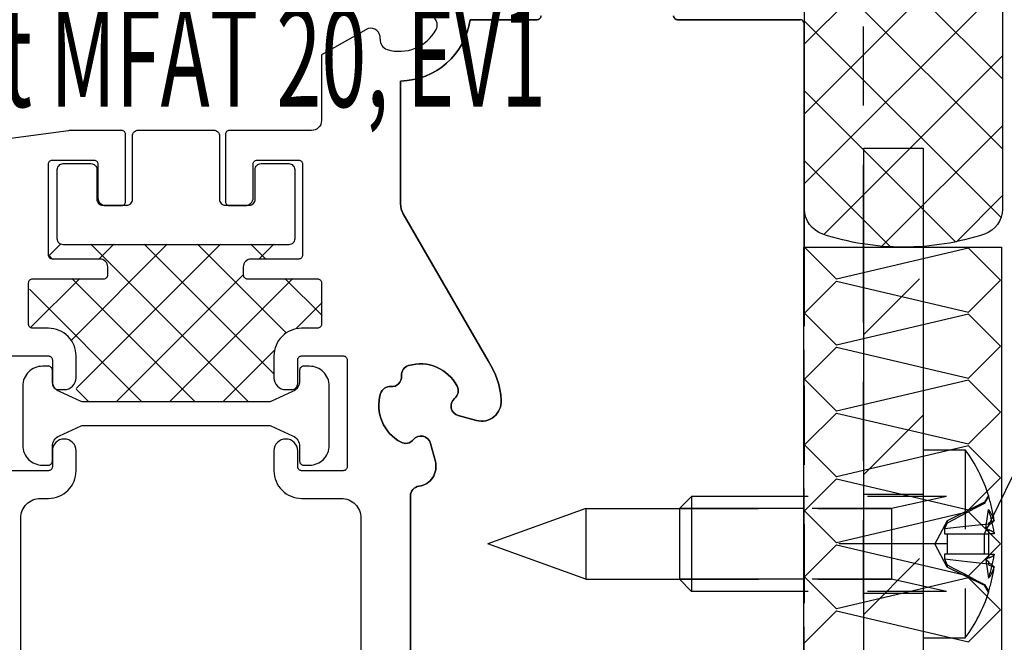
# Model space of a CAD drawing. Extents: x 23452 to 25398, y -40248 to -38793.
# Drawn here: x 24884 to 24934, y -39993 to -39962 of the extents above; entities that cross this region are included whole.
import ezdxf

# ---------------------------------------------------------------- set-up
doc = ezdxf.new("R2010")
doc.units = 0
doc.linetypes.add('STRICHPUNKT2', pattern=[18.5, 10, -4, 0.5, -4])
doc.linetypes.add('VERDECKT', pattern=[7, 4, -3])
doc.layers.get('0').update_dxf_attribs({"linetype": 'CONTINUOUS'})
for name, color, linetype in [('0-0', 7, 'CONTINUOUS'), ('2-0', 42, 'CONTINUOUS'), ('St', 173, 'CONTINUOUS')]:
    doc.layers.add(name, color=color, linetype=linetype)
doc.styles.get("Standard").update_dxf_attribs({"font": 'simplex'})

# ---------------------------------------------------------------- blocks, each defined once
blk = doc.blocks.new('_HATCH__MEGACAD_TYP12_02382', base_point=(24903.874, -39997.018))
at = {"color": 102, "linetype": 'Continuous'}
blk.add_line((24924.016, -39973.37), (24924.016, -39962.07), dxfattribs=at)
at = {"color": 103, "linetype": 'VERDECKT'}
blk.add_line((24924.016, -40010.57), (24924.016, -39973.37), dxfattribs=at)
at = {"color": 102, "linetype": 'Continuous'}
for points in [[(24924.016, -39962.07, 0.414214), (24923.816, -39961.87), (24917.616, -39961.87, -0.414214), (24917.416, -39961.67)], [(24910.716, -39961.67, -0.414214), (24910.516, -39961.87), (24907.131, -39961.87, -0.370009), (24903.616, -39964.97), (24903.616, -39971.184, 0.131652), (24903.75, -39971.684), (24908.042, -39979.118, -0.129441), (24908.706, -39981.097, -0.514035), (24907.45, -39982.13), (24906.536, -39981.885, -0.611325), (24906.349, -39981.015, 0.356169), (24906.476, -39980.395, 0.358003), (24904.021, -39979.356, 0.356169), (24903.664, -39979.878, -0.464937), (24903.124, -39980.419, 0.356169), (24902.602, -39980.775, 0.358003), (24903.641, -39983.23, 0.356169), (24904.26, -39983.104, -0.611325), (24905.13, -39983.291), (24905.375, -39984.205, -0.450929), (24904.547, -39985.454, 0.374322), (24904.116, -39985.949), (24904.116, -39996.694, -0.198912)]]:
    blk.add_lwpolyline(points, format="xyb", dxfattribs=at)
blk = doc.blocks.new('ANONYMMEGAMAC_NNN01_02402', base_point=(24894.626, -39981.189))
at = {"color": 2, "linetype": 'Continuous'}
for p, q in [((24885.858, -39973.792), (24886.432, -39973.218)), ((24886.974, -39978.064), (24891.82, -39973.218)), ((24887.215, -39980.517), (24894.514, -39973.218)), ((24895.932, -39981.189), (24887.962, -39973.218)), ((24888.397, -39973.947), (24889.126, -39973.218)), ((24897.215, -39979.778), (24890.656, -39973.218)), ((24897.826, -39977.694), (24893.35, -39973.218)), ((24896.773, -39973.947), (24896.044, -39973.218)), ((24896.479, -39973.947), (24897.208, -39973.218)), ((24885.985, -39973.935), (24885.865, -39973.816)), ((24884.893, -39977.451), (24887.397, -39974.947)), ((24893.238, -39981.189), (24886.997, -39974.947)), ((24889.237, -39981.189), (24895.655, -39974.772)), ((24891.932, -39981.189), (24898.173, -39974.947)), ((24899.656, -39976.83), (24897.773, -39974.947)), ((24890.544, -39981.189), (24884.856, -39975.5)), ((24898.335, -39977.479), (24899.656, -39976.159)), ((24894.626, -39981.189), (24897.244, -39978.571)), ((24887.85, -39981.189), (24887.215, -39980.554))]:
    blk.add_line(p, q, dxfattribs=at)
blk = doc.blocks.new('GEWINDE_02059', base_point=(24928.428, -39986.58))
at = {"layer": '2-0', "color": 30}
for p, q in [((24918.328, -39985.97), (24918.328, -39990.77)), ((24924.002, -39985.97), (24918.328, -39985.97)), ((24918.328, -39990.77), (24917.718, -39990.16)), ((24924.002, -39990.77), (24918.328, -39990.77))]:
    blk.add_line(p, q, dxfattribs=at)
at = {"layer": '2-0', "color": 103, "linetype": 'VERDECKT'}
for p, q in [((24918.328, -39985.97), (24918.328, -39985.97)), ((24931.217, -39985.97), (24924.002, -39985.97)), ((24931.217, -39985.97), (24928.428, -39986.58)), ((24917.718, -39986.58), (24917.718, -39986.58)), ((24928.428, -39986.58), (24924.002, -39986.58)), ((24928.428, -39986.58), (24928.428, -39986.58)), ((24928.428, -39986.58), (24928.428, -39990.16)), ((24917.718, -39990.16), (24917.718, -39990.16)), ((24928.428, -39990.16), (24924.002, -39990.16)), ((24928.428, -39990.16), (24928.428, -39990.16)), ((24931.217, -39990.77), (24928.428, -39990.16)), ((24918.328, -39990.77), (24918.328, -39990.77)), ((24931.217, -39990.77), (24924.002, -39990.77))]:
    blk.add_line(p, q, dxfattribs=at)
at = {"layer": '2-0', "color": 12}
for p, q in [((24924.002, -39986.58), (24917.718, -39986.58)), ((24924.002, -39990.16), (24917.718, -39990.16))]:
    blk.add_line(p, q, dxfattribs=at)
at = {"layer": '2-0', "color": 30}
blk.add_lwpolyline([(24918.328, -39985.97), (24917.718, -39986.58), (24917.718, -39990.16)], dxfattribs=at)
blk = doc.blocks.new('_02160', base_point=(24934.001, -40138.37))
at = {"layer": '0-0', "color": 103, "linetype": 'VERDECKT'}
for p, q in [((24924.001, -39973.37), (24924.002, -39973.37)), ((24934.001, -39973.37), (24934.002, -39973.37))]:
    blk.add_line(p, q, dxfattribs=at)
at = {"layer": '0-0', "color": 51}
for p, q in [((24925.646, -39974.987), (24924.03, -39973.37)), ((24932.335, -39973.42), (24925.646, -39974.987)), ((24933.952, -39975.037), (24932.335, -39973.42)), ((24924.03, -39976.704), (24925.646, -39975.087)), ((24925.646, -39975.087), (24932.335, -39976.653)), ((24932.335, -39976.653), (24933.952, -39975.037)), ((24925.646, -39978.32), (24924.03, -39976.704)), ((24932.335, -39976.754), (24925.646, -39978.32)), ((24933.952, -39978.37), (24932.335, -39976.754)), ((24924.03, -39980.037), (24925.646, -39978.42)), ((24925.646, -39978.42), (24932.335, -39979.987)), ((24932.335, -39979.987), (24933.952, -39978.37)), ((24925.646, -39981.653), (24924.03, -39980.037)), ((24932.335, -39980.087), (24925.646, -39981.653)), ((24933.952, -39981.704), (24932.335, -39980.087)), ((24924.03, -39983.37), (24925.646, -39981.754)), ((24925.646, -39981.754), (24932.335, -39983.32)), ((24932.335, -39983.32), (24933.952, -39981.704)), ((24925.646, -39984.987), (24924.03, -39983.37)), ((24932.335, -39983.42), (24925.646, -39984.987)), ((24933.952, -39985.037), (24932.335, -39983.42)), ((24924.03, -39986.704), (24925.646, -39985.087)), ((24925.646, -39985.087), (24932.335, -39986.653)), ((24932.335, -39986.653), (24933.952, -39985.037)), ((24925.646, -39988.32), (24924.03, -39986.704)), ((24932.335, -39986.754), (24925.646, -39988.32)), ((24933.952, -39988.37), (24932.335, -39986.754)), ((24924.03, -39990.037), (24925.646, -39988.42)), ((24925.646, -39988.42), (24932.335, -39989.987)), ((24932.335, -39989.987), (24933.952, -39988.37)), ((24925.646, -39991.653), (24924.03, -39990.037)), ((24932.335, -39990.087), (24925.646, -39991.653)), ((24933.952, -39991.704), (24932.335, -39990.087)), ((24924.03, -39993.37), (24925.646, -39991.754)), ((24925.646, -39991.754), (24932.335, -39993.32)), ((24932.335, -39993.32), (24933.952, -39991.704))]:
    blk.add_line(p, q, dxfattribs=at)
blk.add_lwpolyline([(24934.002, -40138.37), (24924.002, -40138.37), (24924.002, -39973.37), (24934.002, -39973.37)], close=True, dxfattribs=at)
blk = doc.blocks.new('_02048', base_point=(24930.028, -39968.37))
at = {"layer": 'St', "color": 103, "linetype": 'VERDECKT'}
for p, q in [((24927.028, -39968.37), (24927.028, -39968.37)), ((24930.028, -39968.37), (24930.028, -39968.37)), ((24930.028, -39985.87), (24927.028, -39985.87)), ((24930.028, -39990.87), (24927.028, -39990.87))]:
    blk.add_line(p, q, dxfattribs=at)
at = {"layer": 'St', "color": 102, "linetype": 'VERDECKT'}
for p, q in [((24927.028, -39977.792), (24930.028, -39974.792)), ((24927.028, -39991.934), (24930.028, -39988.934))]:
    blk.add_line(p, q, dxfattribs=at)
at = {"layer": 'St', "color": 102}
blk.add_line((24927.028, -39984.863), (24930.028, -39981.863), dxfattribs=at)
at = {"layer": 'St'}
blk.add_lwpolyline([(24930.028, -39968.37), (24930.028, -40134.87), (24927.028, -40134.87), (24927.028, -39968.37)], close=True, dxfattribs=at)
blk = doc.blocks.new('_02167', base_point=(24924.043, -39971.446))
at = {"layer": '0-0', "color": 51}
for p, q in [((24924.043, -39963.087), (24928.756, -39958.373)), ((24927.624, -39958.448), (24934.043, -39964.867)), ((24931.275, -39958.563), (24934.043, -39961.331)), ((24924.043, -39966.622), (24931.963, -39958.702)), ((24924.755, -39959.115), (24934.043, -39968.402)), ((24924.043, -39970.158), (24934.036, -39960.164)), ((24924.043, -39961.938), (24933.974, -39971.869)), ((24925.008, -39972.728), (24934.043, -39963.693)), ((24924.043, -39965.473), (24931.671, -39973.102)), ((24927.948, -39973.324), (24934.043, -39967.229)), ((24924.043, -39969.009), (24928.387, -39973.354)), ((24931.715, -39973.093), (24934.043, -39970.765))]:
    blk.add_line(p, q, dxfattribs=at)
blk.add_lwpolyline([(24924.043, -39971.446), (24924.043, -39960.294, -0.323382), (24924.957, -39959.029, -0.080102), (24929.043, -39958.37, -0.080102), (24933.129, -39959.029, -0.323382), (24934.043, -39960.294), (24934.043, -39971.446, -0.323382), (24933.129, -39972.711, -0.080102), (24929.043, -39973.37, -0.080102), (24924.957, -39972.711, -0.323382)], format="xyb", close=True, dxfattribs=at)
blk = doc.blocks.new('_02046', base_point=(24931.278, -39988.37))
at = {"layer": 'St', "color": 42, "linetype": 'STRICHPUNKT2'}
blk.add_line((24931.278, -39988.37), (24925.778, -39988.37), dxfattribs=at)
blk.add_line((24931.278, -39988.37), (24925.778, -39988.37), dxfattribs=at)
blk.add_line((24931.278, -39988.37), (24925.778, -39988.37), dxfattribs=at)
blk.add_line((24931.278, -39988.37), (24925.778, -39988.37), dxfattribs=at)
blk.add_line((24931.278, -39988.37), (24925.778, -39988.37), dxfattribs=at)
blk.add_line((24931.278, -39988.37), (24925.778, -39988.37), dxfattribs=at)
blk = doc.blocks.new('FLAG_02056', base_point=(24933.134, -39987.855))
at = {"layer": '0-0', "color": 12}
blk.add_line((24933.134, -39987.855), (24985.478, -39880.533), dxfattribs=at)
blk = doc.blocks.new('TFIELD_02376', base_point=(24853.141, -39963.775))
at = {"layer": '0-0', "color": 142, "width": 0.6}
blk.add_text('Schwelle Alumat MFAT 20, EV1', height=5, dxfattribs=at).set_placement((24853.141, -39966.275))

msp = doc.modelspace()

# ---------------------------------------------------------------- linework, layer by layer
at = {"color": 103, "linetype": 'VERDECKT'}
for p, q in [((24927.016, -39973.211), (24927.016, -39959.586)), ((24927.016, -39973.211), (24927.016, -39959.586)), ((24927.016, -39973.211), (24927.016, -39959.586)), ((24927.016, -39973.211), (24927.016, -39959.586)), ((24927.016, -39973.211), (24927.016, -39959.586)), ((24927.016, -39973.211), (24927.016, -39959.586)), ((24927.016, -39973.211), (24927.016, -39959.586)), ((24924.016, -39973.37), (24924.016, -40010.57)), ((24924.016, -39973.37), (24924.016, -40010.57)), ((24924.016, -39973.37), (24924.016, -40010.57)), ((24924.016, -39973.37), (24924.016, -40010.57)), ((24924.016, -39973.37), (24924.016, -40010.57)), ((24924.016, -39973.37), (24924.016, -40010.57)), ((24924.016, -39973.37), (24924.016, -40010.57))]:
    msp.add_line(p, q, dxfattribs=at)
at = {"color": 2, "linetype": 'Continuous'}
for p, q in [((24917.616, -39961.87), (24923.816, -39961.87)), ((24917.616, -39961.87), (24923.816, -39961.87)), ((24917.616, -39961.87), (24923.816, -39961.87)), ((24917.616, -39961.87), (24923.816, -39961.87)), ((24917.616, -39961.87), (24923.816, -39961.87)), ((24917.616, -39961.87), (24923.816, -39961.87)), ((24917.616, -39961.87), (24923.816, -39961.87)), ((24924.016, -39962.07), (24924.016, -39973.37)), ((24924.016, -39962.07), (24924.016, -39973.37)), ((24924.016, -39962.07), (24924.016, -39973.37)), ((24924.016, -39962.07), (24924.016, -39973.37)), ((24924.016, -39962.07), (24924.016, -39973.37)), ((24924.016, -39962.07), (24924.016, -39973.37)), ((24924.016, -39962.07), (24924.016, -39973.37)), ((24927.016, -39973.37), (24927.016, -39973.211)), ((24927.016, -39973.37), (24927.016, -39973.211)), ((24927.016, -39973.37), (24927.016, -39973.211)), ((24927.016, -39973.37), (24927.016, -39973.211)), ((24927.016, -39973.37), (24927.016, -39973.211)), ((24927.016, -39973.37), (24927.016, -39973.211)), ((24927.016, -39973.37), (24927.016, -39973.211))]:
    msp.add_line(p, q, dxfattribs=at)
at = {"color": 7, "linetype": 'Continuous'}
msp.add_line((24901.973, -39962.312), (24899.616, -39963.651), dxfattribs=at)
msp.add_line((24901.973, -39962.312), (24899.616, -39963.651), dxfattribs=at)
for points in [[(24902.591, -39962.847, 0.356169), (24902.94, -39963.375, 0.358003), (24905.41, -39962.374, 0.356169), (24905.293, -39961.753)], [(24902.591, -39962.847, 0.356169), (24902.94, -39963.375, 0.358003), (24905.41, -39962.374, 0.356169), (24905.293, -39961.753)], [(24907.131, -39961.87), (24910.516, -39961.87, 0.414214), (24910.716, -39961.67)], [(24907.131, -39961.87), (24910.516, -39961.87, 0.414214), (24910.716, -39961.67)], [(24899.616, -39963.651), (24899.616, -39966.97, -0.414214), (24899.116, -39967.47), (24894.966, -39967.47, 0.414214), (24894.766, -39967.67), (24894.766, -39971.07, 0.414214), (24894.966, -39971.27), (24895.766, -39971.27, 0.414214), (24896.166, -39970.87), (24896.166, -39969.17, -0.414214), (24896.366, -39968.97), (24898.466, -39968.97, -0.414214), (24898.666, -39969.17), (24898.666, -39973.77, -0.414214), (24898.466, -39973.97), (24896.066, -39973.97, 0.414214), (24895.666, -39974.37), (24895.666, -39974.77, 0.414214), (24895.866, -39974.97), (24899.416, -39974.97, -0.414214), (24899.616, -39975.17), (24899.616, -39977.27, -0.414214), (24899.416, -39977.47), (24898.616, -39977.47, 0.414214), (24897.216, -39978.87), (24897.216, -39979.97, 0.414214), (24897.816, -39980.57), (24898.116, -39980.57, 0.414214), (24898.416, -39980.27), (24898.416, -39979.07, -0.414214), (24898.616, -39978.87), (24900.716, -39978.87, -0.414214), (24900.916, -39979.07), (24900.916, -39984.47, -0.414214), (24900.716, -39984.67), (24898.616, -39984.67, -0.414214), (24898.416, -39984.47), (24898.416, -39983.67, 1), (24897.216, -39983.67), (24897.216, -39984.67, 0.414214), (24898.616, -39986.07), (24900.616, -39986.07, -0.414214), (24901.616, -39987.07), (24901.616, -40005.37, -0.414214)], [(24899.616, -39963.651), (24899.616, -39966.97, -0.414214), (24899.116, -39967.47), (24894.966, -39967.47, 0.414214), (24894.766, -39967.67), (24894.766, -39971.07, 0.414214), (24894.966, -39971.27), (24895.766, -39971.27, 0.414214), (24896.166, -39970.87), (24896.166, -39969.17, -0.414214), (24896.366, -39968.97), (24898.466, -39968.97, -0.414214), (24898.666, -39969.17), (24898.666, -39973.77, -0.414214), (24898.466, -39973.97), (24896.066, -39973.97, 0.414214), (24895.666, -39974.37), (24895.666, -39974.77, 0.414214), (24895.866, -39974.97), (24899.416, -39974.97, -0.414214), (24899.616, -39975.17), (24899.616, -39977.27, -0.414214), (24899.416, -39977.47), (24898.616, -39977.47, 0.414214), (24897.216, -39978.87), (24897.216, -39979.97, 0.414214), (24897.816, -39980.57), (24898.116, -39980.57, 0.414214), (24898.416, -39980.27), (24898.416, -39979.07, -0.414214), (24898.616, -39978.87), (24900.716, -39978.87, -0.414214), (24900.916, -39979.07), (24900.916, -39984.47, -0.414214), (24900.716, -39984.67), (24898.616, -39984.67, -0.414214), (24898.416, -39984.47), (24898.416, -39983.67, 1), (24897.216, -39983.67), (24897.216, -39984.67, 0.414214), (24898.616, -39986.07), (24900.616, -39986.07, -0.414214), (24901.616, -39987.07), (24901.616, -40005.37, -0.414214)], [(24904.116, -39996.694), (24904.116, -39985.949, -0.374322), (24904.547, -39985.454, 0.450929), (24905.375, -39984.205), (24905.13, -39983.291, 0.611325), (24904.26, -39983.104, -0.356169), (24903.641, -39983.23, -0.358003), (24902.602, -39980.775, -0.356169), (24903.124, -39980.419, 0.464937), (24903.664, -39979.878, -0.356169), (24904.021, -39979.356, -0.358003), (24906.476, -39980.395, -0.356169), (24906.349, -39981.015, 0.611325), (24906.536, -39981.885), (24907.45, -39982.13, 0.514035), (24908.706, -39981.097, 0.129441), (24908.042, -39979.118), (24903.75, -39971.684, -0.131652), (24903.616, -39971.184), (24903.616, -39964.97)], [(24904.116, -39996.694), (24904.116, -39985.949, -0.374322), (24904.547, -39985.454, 0.450929), (24905.375, -39984.205), (24905.13, -39983.291, 0.611325), (24904.26, -39983.104, -0.356169), (24903.641, -39983.23, -0.358003), (24902.602, -39980.775, -0.356169), (24903.124, -39980.419, 0.464937), (24903.664, -39979.878, -0.356169), (24904.021, -39979.356, -0.358003), (24906.476, -39980.395, -0.356169), (24906.349, -39981.015, 0.611325), (24906.536, -39981.885), (24907.45, -39982.13, 0.514035), (24908.706, -39981.097, 0.129441), (24908.042, -39979.118), (24903.75, -39971.684, -0.131652), (24903.616, -39971.184), (24903.616, -39964.97)], [(24883.716, -39978.87), (24885.816, -39978.87, -0.414214), (24886.016, -39979.07), (24886.016, -39980.27, 0.414214), (24886.316, -39980.57), (24886.616, -39980.57, 0.414214), (24887.216, -39979.97), (24887.216, -39978.87, 0.414214), (24885.816, -39977.47), (24885.016, -39977.47, -0.414214), (24884.816, -39977.27), (24884.816, -39975.17, -0.414214), (24885.016, -39974.97), (24888.616, -39974.97, 0.414214), (24888.816, -39974.77), (24888.816, -39974.37, 0.414214), (24888.416, -39973.97), (24886.016, -39973.97, -0.414214), (24885.816, -39973.77), (24885.816, -39969.17, -0.414214), (24886.016, -39968.97), (24888.116, -39968.97, -0.414214), (24888.316, -39969.17), (24888.316, -39970.87, 0.414214), (24888.716, -39971.27), (24889.516, -39971.27, 0.414214), (24889.716, -39971.07), (24889.716, -39967.67, 0.414214), (24889.516, -39967.47), (24887.001, -39967.47, 0.043661), (24886.827, -39967.485), (24864.511, -39970.451)], [(24883.716, -39978.87), (24885.816, -39978.87, -0.414214), (24886.016, -39979.07), (24886.016, -39980.27, 0.414214), (24886.316, -39980.57), (24886.616, -39980.57, 0.414214), (24887.216, -39979.97), (24887.216, -39978.87, 0.414214), (24885.816, -39977.47), (24885.016, -39977.47, -0.414214), (24884.816, -39977.27), (24884.816, -39975.17, -0.414214), (24885.016, -39974.97), (24888.616, -39974.97, 0.414214), (24888.816, -39974.77), (24888.816, -39974.37, 0.414214), (24888.416, -39973.97), (24886.016, -39973.97, -0.414214), (24885.816, -39973.77), (24885.816, -39969.17, -0.414214), (24886.016, -39968.97), (24888.116, -39968.97, -0.414214), (24888.316, -39969.17), (24888.316, -39970.87, 0.414214), (24888.716, -39971.27), (24889.516, -39971.27, 0.414214), (24889.716, -39971.07), (24889.716, -39967.67, 0.414214), (24889.516, -39967.47), (24887.001, -39967.47, 0.043661), (24886.827, -39967.485), (24864.511, -39970.451)], [(24887.216, -40019.37, 0.414214), (24887.416, -40019.17), (24887.416, -40017.07, 0.414214), (24887.216, -40016.87), (24884.616, -40016.87, -0.414214), (24884.416, -40016.67), (24884.416, -40009.07, -0.414214), (24884.616, -40008.87), (24887.216, -40008.87, 0.414214), (24887.416, -40008.67), (24887.416, -40006.57, 0.414214), (24887.216, -40006.37), (24885.416, -40006.37, -0.414214), (24884.416, -40005.37), (24884.416, -39987.07, -0.414214), (24885.416, -39986.07), (24885.816, -39986.07, 0.414214), (24887.216, -39984.67), (24887.216, -39983.67, 1), (24886.016, -39983.67), (24886.016, -39984.47, -0.414214), (24885.816, -39984.67), (24883.716, -39984.67, -0.414214)], [(24887.216, -40019.37, 0.414214), (24887.416, -40019.17), (24887.416, -40017.07, 0.414214), (24887.216, -40016.87), (24884.616, -40016.87, -0.414214), (24884.416, -40016.67), (24884.416, -40009.07, -0.414214), (24884.616, -40008.87), (24887.216, -40008.87, 0.414214), (24887.416, -40008.67), (24887.416, -40006.57, 0.414214), (24887.216, -40006.37), (24885.416, -40006.37, -0.414214), (24884.416, -40005.37), (24884.416, -39987.07, -0.414214), (24885.416, -39986.07), (24885.816, -39986.07, 0.414214), (24887.216, -39984.67), (24887.216, -39983.67, 1), (24886.016, -39983.67), (24886.016, -39984.47, -0.414214), (24885.816, -39984.67), (24883.716, -39984.67, -0.414214)]]:
    msp.add_lwpolyline(points, format="xyb", dxfattribs=at)
at = {"color": 12, "linetype": 'Continuous'}
msp.add_lwpolyline([(24902.591, -39962.847, 0.356169), (24902.94, -39963.375, 0.358003), (24905.41, -39962.374, 0.356169), (24905.293, -39961.753)], format="xyb", dxfattribs=at)
msp.add_lwpolyline([(24902.591, -39962.847, 0.356169), (24902.94, -39963.375, 0.358003), (24905.41, -39962.374, 0.356169), (24905.293, -39961.753)], format="xyb", dxfattribs=at)
at = {"color": 7, "linetype": 'Continuous'}
for points in [[(24886.265, -39969.447, -0.414214), (24886.565, -39969.147), (24887.965, -39969.147, -0.414214), (24888.265, -39969.447), (24888.265, -39970.947, 0.414214), (24888.565, -39971.247), (24889.765, -39971.247, 0.414214), (24890.065, -39970.947), (24890.065, -39967.747, -0.414214), (24890.365, -39967.447), (24892.265, -39967.447), (24894.165, -39967.447, -0.414214), (24894.465, -39967.747), (24894.465, -39970.947, 0.414214), (24894.765, -39971.247), (24895.965, -39971.247, 0.414214), (24896.265, -39970.947), (24896.265, -39969.447, -0.414214), (24896.565, -39969.147), (24897.965, -39969.147, -0.414214), (24898.265, -39969.447), (24898.265, -39971.247), (24898.265, -39972.947, -0.414214), (24897.965, -39973.247), (24892.265, -39973.247), (24886.565, -39973.247, -0.414214), (24886.265, -39972.947), (24886.265, -39971.247)], [(24886.265, -39969.447, -0.414214), (24886.565, -39969.147), (24887.965, -39969.147, -0.414214), (24888.265, -39969.447), (24888.265, -39970.947, 0.414214), (24888.565, -39971.247), (24889.765, -39971.247, 0.414214), (24890.065, -39970.947), (24890.065, -39967.747, -0.414214), (24890.365, -39967.447), (24892.265, -39967.447), (24894.165, -39967.447, -0.414214), (24894.465, -39967.747), (24894.465, -39970.947, 0.414214), (24894.765, -39971.247), (24895.965, -39971.247, 0.414214), (24896.265, -39970.947), (24896.265, -39969.447, -0.414214), (24896.565, -39969.147), (24897.965, -39969.147, -0.414214), (24898.265, -39969.447), (24898.265, -39971.247), (24898.265, -39972.947, -0.414214), (24897.965, -39973.247), (24892.265, -39973.247), (24886.565, -39973.247, -0.414214), (24886.265, -39972.947), (24886.265, -39971.247)], [(24900.015, -39980.389, 0.414214), (24899.015, -39979.389), (24898.715, -39979.389, 0.414214), (24898.515, -39979.589), (24898.515, -39980.126, -0.295133), (24898.162, -39980.673), (24897.055, -39981.171, -0.106109), (24896.973, -39981.189), (24892.265, -39981.189), (24887.558, -39981.189, -0.106109), (24887.476, -39981.171), (24886.369, -39980.673, -0.295133), (24886.015, -39980.126), (24886.015, -39979.589, 0.414214), (24885.815, -39979.389), (24885.515, -39979.389, 0.414214), (24884.515, -39980.389), (24884.515, -39983.389, 0.414214), (24885.515, -39984.389), (24885.815, -39984.389, 0.414214), (24886.015, -39984.189), (24886.015, -39983.452, -0.295133), (24886.369, -39982.905), (24887.476, -39982.406, -0.106109), (24887.558, -39982.389), (24892.265, -39982.389), (24896.973, -39982.389, -0.106109), (24897.055, -39982.406), (24898.162, -39982.905, -0.295133), (24898.515, -39983.452), (24898.515, -39984.189, 0.414214), (24898.715, -39984.389), (24899.015, -39984.389, 0.414214), (24900.015, -39983.389)], [(24900.015, -39980.389, 0.414214), (24899.015, -39979.389), (24898.715, -39979.389, 0.414214), (24898.515, -39979.589), (24898.515, -39980.126, -0.295133), (24898.162, -39980.673), (24897.055, -39981.171, -0.106109), (24896.973, -39981.189), (24892.265, -39981.189), (24887.558, -39981.189, -0.106109), (24887.476, -39981.171), (24886.369, -39980.673, -0.295133), (24886.015, -39980.126), (24886.015, -39979.589, 0.414214), (24885.815, -39979.389), (24885.515, -39979.389, 0.414214), (24884.515, -39980.389), (24884.515, -39983.389, 0.414214), (24885.515, -39984.389), (24885.815, -39984.389, 0.414214), (24886.015, -39984.189), (24886.015, -39983.452, -0.295133), (24886.369, -39982.905), (24887.476, -39982.406, -0.106109), (24887.558, -39982.389), (24892.265, -39982.389), (24896.973, -39982.389, -0.106109), (24897.055, -39982.406), (24898.162, -39982.905, -0.295133), (24898.515, -39983.452), (24898.515, -39984.189, 0.414214), (24898.715, -39984.389), (24899.015, -39984.389, 0.414214), (24900.015, -39983.389)]]:
    msp.add_lwpolyline(points, format="xyb", close=True, dxfattribs=at)
at = {"color": 103, "linetype": 'VERDECKT'}
msp.add_lwpolyline([(24927.016, -40019.17), (24927.016, -39973.37)], dxfattribs=at)
msp.add_lwpolyline([(24927.016, -40019.17), (24927.016, -39973.37)], dxfattribs=at)
msp.add_lwpolyline([(24927.016, -40019.17), (24927.016, -39973.37)], dxfattribs=at)
msp.add_lwpolyline([(24927.016, -40019.17), (24927.016, -39973.37)], dxfattribs=at)
msp.add_lwpolyline([(24927.016, -40019.17), (24927.016, -39973.37)], dxfattribs=at)
msp.add_lwpolyline([(24927.016, -40019.17), (24927.016, -39973.37)], dxfattribs=at)
msp.add_lwpolyline([(24927.016, -40019.17), (24927.016, -39973.37)], dxfattribs=at)
at = {"color": 7, "linetype": 'Continuous'}
for centre, radius, start, end in [((24903.566, -39961.37), 3.6, 270.7967, 352.0164), ((24903.566, -39961.37), 3.6, 270.7967, 352.0164), ((24902.094, -39962.797), 0.5, 354.2461, 104.0105), ((24902.094, -39962.797), 0.5, 354.2461, 104.0105)]:
    msp.add_arc(centre, radius, start, end, dxfattribs=at)
at = {"color": 12, "linetype": 'Continuous'}
for centre, radius, start, end in [((24903.566, -39961.37), 3.6, 270.7967, 352.0164), ((24903.566, -39961.37), 3.6, 270.7967, 352.0164), ((24902.094, -39962.797), 0.5, 354.2461, 104.0105), ((24902.094, -39962.797), 0.5, 354.2461, 104.0105)]:
    msp.add_arc(centre, radius, start, end, dxfattribs=at)
at = {"color": 2, "linetype": 'Continuous'}
for centre, start, end in [((24917.616, -39961.67), 180, 270), ((24917.616, -39961.67), 180, 270), ((24917.616, -39961.67), 180, 270), ((24917.616, -39961.67), 180, 270), ((24917.616, -39961.67), 180, 270), ((24917.616, -39961.67), 180, 270), ((24917.616, -39961.67), 180, 270), ((24923.816, -39962.07), 0, 90), ((24923.816, -39962.07), 0, 90), ((24923.816, -39962.07), 0, 90), ((24923.816, -39962.07), 0, 90), ((24923.816, -39962.07), 0, 90), ((24923.816, -39962.07), 0, 90), ((24923.816, -39962.07), 0, 90)]:
    msp.add_arc(centre, 0.2, start, end, dxfattribs=at)
at = {"layer": '2-0', "color": 103, "linetype": 'VERDECKT'}
for p, q in [((24930.028, -39983.62), (24930.028, -39993.12)), ((24932.166, -39983.62), (24932.166, -39993.12)), ((24933.344, -39985.92), (24933.134, -39986.26)), ((24933.344, -39985.92), (24933.344, -39985.92)), ((24931.217, -39985.97), (24928.428, -39986.58)), ((24931.217, -39985.97), (24930.028, -39985.97)), ((24933.134, -39986.26), (24931.248, -39987.2)), ((24933.344, -39985.975), (24933.134, -39986.324)), ((24933.134, -39986.324), (24933.134, -39986.26)), ((24912.978, -39986.58), (24912.978, -39986.58)), ((24917.718, -39986.58), (24928.428, -39986.58)), ((24933.196, -39987.583), (24933.344, -39986.638)), ((24931.248, -39987.2), (24930.626, -39988.37)), ((24931.248, -39987.2), (24931.248, -39987.32)), ((24931.248, -39987.2), (24931.248, -39987.2)), ((24933.624, -39987.187), (24933.344, -39987.32)), ((24933.344, -39987.32), (24933.344, -39987.448)), ((24931.113, -39987.855), (24931.248, -39987.855)), ((24931.248, -39987.855), (24933.134, -39987.855)), ((24931.248, -39987.855), (24931.248, -39988.885)), ((24933.134, -39987.855), (24933.344, -39987.855)), ((24933.134, -39988.885), (24933.134, -39987.855)), ((24933.344, -39987.448), (24933.344, -39987.475)), ((24933.344, -39987.855), (24933.344, -39987.855)), ((24933.624, -39987.801), (24933.624, -39987.801)), ((24931.113, -39988.885), (24931.113, -39989.127)), ((24931.248, -39988.885), (24931.113, -39988.885)), ((24933.134, -39988.885), (24933.134, -39988.885)), ((24933.344, -39988.885), (24933.344, -39988.885)), ((24933.344, -39988.885), (24933.344, -39989.09)), ((24931.248, -39989.421), (24931.248, -39989.54)), ((24933.196, -39989.158), (24933.344, -39990.103)), ((24933.344, -39989.266), (24933.344, -39989.293)), ((24933.344, -39989.293), (24933.344, -39989.421)), ((24933.344, -39989.421), (24933.624, -39989.553)), ((24933.134, -39990.48), (24931.248, -39989.54)), ((24933.624, -39989.528), (24933.624, -39989.528)), ((24912.978, -39990.16), (24912.978, -39990.16)), ((24917.718, -39990.16), (24928.428, -39990.16)), ((24931.217, -39990.77), (24928.428, -39990.16)), ((24933.134, -39990.416), (24933.344, -39990.765)), ((24933.134, -39990.48), (24933.134, -39990.416)), ((24931.217, -39990.77), (24930.028, -39990.77)), ((24930.028, -39993.12), (24932.166, -39993.12))]:
    msp.add_line(p, q, dxfattribs=at)
at = {"layer": '2-0', "color": 30}
for p, q in [((24912.978, -39986.58), (24908.028, -39988.37)), ((24912.978, -39986.58), (24912.978, -39990.16)), ((24912.978, -39986.58), (24917.718, -39986.58)), ((24912.978, -39990.16), (24908.028, -39988.37)), ((24912.978, -39990.16), (24917.718, -39990.16))]:
    msp.add_line(p, q, dxfattribs=at)
at = {"layer": '2-0', "color": 103, "linetype": 'VERDECKT'}
for points in [[(24930.028, -39983.62), (24932.166, -39983.62, -0.081293), (24933.344, -39985.92), (24933.344, -39985.975, -0.039013), (24933.624, -39987.187), (24933.624, -39987.212)], [(24933.624, -39989.528), (24933.624, -39989.553, -0.039013), (24933.344, -39990.765), (24933.344, -39990.82, -0.081293), (24932.166, -39993.12)]]:
    msp.add_lwpolyline(points, format="xyb", dxfattribs=at)
for points in [[(24933.134, -39986.324), (24932.629, -39986.585), (24932.218, -39986.799), (24931.878, -39986.979), (24931.594, -39987.131), (24931.248, -39987.32)], [(24931.248, -39987.32), (24931.18, -39987.465), (24931.113, -39987.614)], [(24933.344, -39987.367), (24932.491, -39987.459), (24931.113, -39987.614), (24931.113, -39987.855)], [(24933.344, -39987.65), (24933.344, -39987.855), (24933.344, -39987.855)], [(24933.624, -39987.801), (24933.624, -39987.855), (24933.344, -39987.855), (24933.344, -39988.885), (24933.624, -39988.885), (24933.624, -39988.94)], [(24931.248, -39989.54), (24931.248, -39989.54), (24930.626, -39988.37)], [(24933.344, -39988.885), (24933.344, -39988.885), (24933.134, -39988.885), (24931.248, -39988.885)], [(24931.113, -39989.127), (24931.204, -39989.327), (24931.248, -39989.421)], [(24931.113, -39989.127), (24932.251, -39989.255), (24933.344, -39989.374)], [(24931.248, -39989.421), (24931.627, -39989.628), (24932.12, -39989.89), (24932.772, -39990.23), (24933.134, -39990.416)], [(24933.344, -39990.82), (24933.344, -39990.82), (24933.134, -39990.48)]]:
    msp.add_lwpolyline(points, dxfattribs=at)
msp.add_lwpolyline([(24933.624, -39988.885), (24933.624, -39988.885)], close=True, dxfattribs=at)
for centre, major_axis, ratio, start_param, end_param in [((24929.378, -39991.237), (-3.768, -4.796), 0.443052, 2.820825, 3.038809), ((24929.378, -39986.077), (3.246, -5.164), 0.553873, 0.915038, 1.133022), ((24933.636, -39987.932), (1.247, 1.181), 0.322515, 1.284178, 1.500567), ((24933.179, -39988.287), (1.058, 1.047), 0.349471, 1.089811, 1.223099), ((24933.179, -39988.437), (1.012, -0.997), 0.479236, 1.864216, 1.997504), ((24933.636, -39988.721), (1.208, -1.093), 0.448025, 1.965516, 2.181906), ((24933.636, -39988.02), (1.208, 1.093), 0.448025, 4.101279, 4.317669), ((24929.378, -39990.664), (-3.246, -5.164), 0.553873, 2.00857, 2.226555), ((24933.179, -39988.304), (1.012, 0.997), 0.479236, 4.285681, 4.41897), ((24933.179, -39988.454), (1.058, -1.047), 0.349471, 5.060086, 5.193375), ((24933.636, -39988.809), (1.247, -1.181), 0.322515, 4.782618, 4.999008), ((24929.378, -39985.503), (3.768, -4.796), 0.443052, 0.102783, 0.320768)]:
    msp.add_ellipse(centre, major_axis=major_axis, ratio=ratio, start_param=start_param, end_param=end_param, dxfattribs=at)

# ---------------------------------------------------------------- block references
for name, p in [('FLAG_02056', (24933.134, -39987.855)), ('_02167', (24924.043, -39971.446)), ('_HATCH__MEGACAD_TYP12_02382', (24903.874, -39997.018)), ('TFIELD_02376', (24853.141, -39963.775)), ('_02048', (24930.028, -39968.37)), ('ANONYMMEGAMAC_NNN01_02402', (24894.626, -39981.189)), ('_02160', (24934.001, -40138.37)), ('GEWINDE_02059', (24928.428, -39986.58)), ('_02046', (24931.278, -39988.37))]:
    msp.add_blockref(name, p)

doc.saveas('drawing.dxf')
